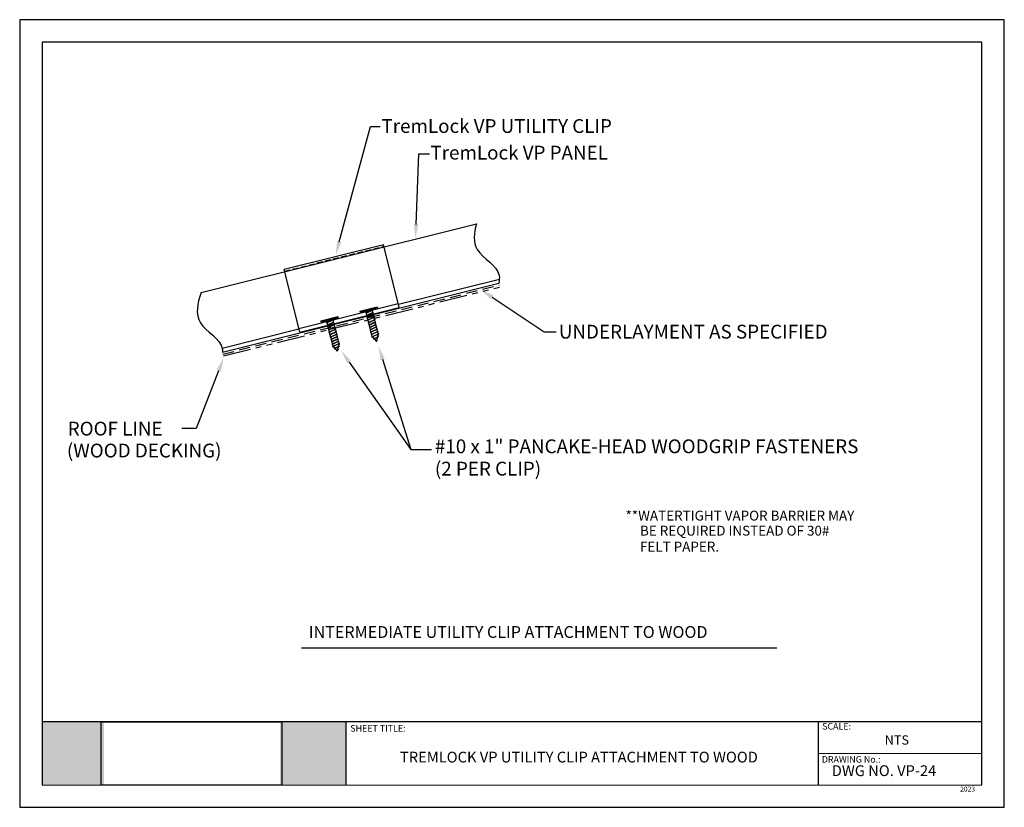
# Model space of a CAD drawing. Extents: x 0 to 66.2, y 0 to 53.
import ezdxf

# ---------------------------------------------------------------- set-up
doc = ezdxf.new("R2010")
doc.units = 0
doc.header["$LTSCALE"] = 3
doc.header["$MEASUREMENT"] = 0
for name, pattern in [('D1$0$HIDDEN', [0.375, 0.25, -0.125]), ('D1$0$HIDDEN2', [0.1875, 0.125, -0.0625]), ('D1$0$PHANTOM', [2.5, 1.25, -0.25, 0.25, -0.25, 0.25, -0.25]), ('D1$0$PHANTOM2', [1.25, 0.625, -0.125, 0.125, -0.125, 0.125, -0.125])]:
    doc.linetypes.add(name, pattern=pattern)
doc.layers.get('0').update_dxf_attribs({"linetype": 'CONTINUOUS'})
for name, color, linetype in [('D1$0$ACCESSORIES', 30, 'CONTINUOUS'), ('D1$0$FASTENER', 1, 'CONTINUOUS'), ('D1$0$HID', 3, 'D1$0$HIDDEN2'), ('D1$0$NOTBYMCELROY', 8, 'D1$0$HIDDEN'), ('D1$0$SHEETING', 5, 'CONTINUOUS'), ('D1$0$STEELLINE', 4, 'D1$0$PHANTOM'), ('D1$0$TEXT', 2, 'CONTINUOUS'), ('PDF19_Images', 7, 'CONTINUOUS'), ('PDF9_PDF2_Geometry', 7, 'CONTINUOUS'), ('PDF9_Text', 7, 'CONTINUOUS')]:
    doc.layers.add(name, color=color, linetype=linetype)
doc.styles.add('D1$0$STANDARD', font='romans')
doc.styles.add('PDF Arial', font='arial.ttf')
picture_1 = doc.add_image_def('image1.png', size_in_pixel=(7830, 2734))

msp = doc.modelspace()

# ---------------------------------------------------------------- hatches: boundary and pattern name
at = {"true_color": 0xffffff}
h = msp.add_hatch(color=7, dxfattribs=at)
h.dxf.hatch_style = 1
h.paths.add_polyline_path([(5.67, 5.738), (1.504, 5.738), (1.504, 1.489), (5.67, 1.489)])
h.paths.add_polyline_path([(21.918, 5.738), (17.511, 5.738), (17.511, 1.489), (21.918, 1.489)])

# ---------------------------------------------------------------- linework, layer by layer
at = {"layer": 'D1$0$ACCESSORIES'}
for p, q in [((17.772, 36.186), (24.457, 37.852)), ((25.515, 33.61), (24.457, 37.852)), ((18.83, 31.943), (17.772, 36.186)), ((18.766, 32.2), (25.451, 33.867)), ((18.83, 31.943), (25.515, 33.61))]:
    msp.add_line(p, q, dxfattribs=at)
at = {"layer": 'D1$0$FASTENER'}
for p, q in [((22.877, 33.36), (24.032, 33.655)), ((22.893, 33.296), (24.048, 33.59)), ((20.238, 32.712), (21.393, 33.006)), ((20.254, 32.647), (21.41, 32.942))]:
    msp.add_line(p, q, dxfattribs=at)
at = {"layer": 'D1$0$FASTENER', "linetype": 'Continuous'}
for p, q in [((22.877, 33.36), (22.893, 33.296)), ((23.728, 33.439), (23.27, 33.223)), ((23.709, 31.669), (23.27, 33.392)), ((23.27, 33.223), (23.306, 33.253)), ((23.27, 33.223), (23.311, 33.231)), ((23.306, 33.253), (23.687, 33.431)), ((23.692, 33.411), (23.311, 33.231)), ((23.769, 33.278), (23.311, 33.063)), ((23.347, 33.092), (23.728, 33.271)), ((23.733, 33.251), (23.352, 33.071)), ((23.81, 33.118), (23.352, 32.902)), ((23.387, 32.932), (23.769, 33.11)), ((23.671, 33.494), (24.114, 31.756)), ((23.728, 33.439), (23.687, 33.431)), ((23.728, 33.439), (23.692, 33.411)), ((23.769, 33.278), (23.728, 33.271)), ((23.769, 33.278), (23.733, 33.251)), ((23.81, 33.118), (23.769, 33.11)), ((23.81, 33.118), (23.774, 33.091)), ((24.032, 33.655), (24.048, 33.59)), ((20.238, 32.712), (20.254, 32.647)), ((21.07, 31.02), (20.631, 32.743)), ((21.09, 32.79), (20.632, 32.575)), ((20.632, 32.575), (20.667, 32.604)), ((20.632, 32.575), (20.672, 32.583)), ((20.667, 32.604), (21.049, 32.783)), ((21.054, 32.763), (20.672, 32.583)), ((21.13, 32.629), (20.673, 32.414)), ((20.673, 32.414), (20.708, 32.444)), ((20.708, 32.444), (21.09, 32.622)), ((21.095, 32.602), (20.713, 32.422)), ((21.171, 32.469), (20.713, 32.254)), ((20.749, 32.283), (21.13, 32.462)), ((21.136, 32.442), (20.754, 32.262)), ((21.033, 32.846), (21.476, 31.107)), ((21.09, 32.79), (21.049, 32.783)), ((21.09, 32.79), (21.054, 32.763)), ((21.13, 32.629), (21.09, 32.622)), ((21.13, 32.629), (21.095, 32.602)), ((21.171, 32.469), (21.13, 32.462)), ((21.171, 32.469), (21.136, 32.442)), ((21.393, 33.006), (21.41, 32.942)), ((23.311, 33.063), (23.347, 33.092)), ((23.311, 33.063), (23.352, 33.071)), ((23.352, 32.902), (23.387, 32.932)), ((23.352, 32.902), (23.393, 32.91)), ((23.774, 33.091), (23.393, 32.91)), ((23.851, 32.957), (23.393, 32.742)), ((23.393, 32.742), (23.428, 32.771)), ((23.393, 32.742), (23.434, 32.75)), ((23.428, 32.771), (23.81, 32.95)), ((23.815, 32.93), (23.434, 32.75)), ((23.892, 32.797), (23.434, 32.581)), ((23.434, 32.581), (23.469, 32.611)), ((23.434, 32.581), (23.475, 32.589)), ((23.469, 32.611), (23.851, 32.789)), ((23.856, 32.77), (23.475, 32.589)), ((23.933, 32.636), (23.475, 32.421)), ((23.475, 32.421), (23.51, 32.45)), ((23.51, 32.45), (23.892, 32.629)), ((23.897, 32.609), (23.515, 32.429)), ((23.974, 32.476), (23.516, 32.261)), ((23.551, 32.29), (23.933, 32.468)), ((23.938, 32.449), (23.556, 32.269)), ((23.851, 32.957), (23.81, 32.95)), ((23.851, 32.957), (23.815, 32.93)), ((23.892, 32.797), (23.851, 32.789)), ((23.892, 32.797), (23.856, 32.77)), ((23.933, 32.636), (23.892, 32.629)), ((23.933, 32.636), (23.897, 32.609)), ((23.974, 32.476), (23.933, 32.468)), ((23.974, 32.476), (23.938, 32.449)), ((20.673, 32.414), (20.713, 32.422)), ((20.713, 32.254), (20.749, 32.283)), ((20.713, 32.254), (20.754, 32.262)), ((21.212, 32.309), (20.754, 32.093)), ((20.754, 32.093), (20.79, 32.123)), ((20.754, 32.093), (20.795, 32.101)), ((20.79, 32.123), (21.171, 32.301)), ((21.176, 32.281), (20.795, 32.101)), ((21.253, 32.148), (20.795, 31.933)), ((20.795, 31.933), (20.83, 31.962)), ((20.795, 31.933), (20.836, 31.941)), ((20.83, 31.962), (21.212, 32.141)), ((21.217, 32.121), (20.836, 31.941)), ((21.294, 31.988), (20.836, 31.772)), ((20.836, 31.772), (20.871, 31.802)), ((20.836, 31.772), (20.877, 31.78)), ((20.871, 31.802), (21.253, 31.98)), ((21.258, 31.96), (20.877, 31.78)), ((21.335, 31.827), (20.877, 31.612)), ((20.912, 31.641), (21.294, 31.82)), ((21.299, 31.8), (20.918, 31.62)), ((21.212, 32.309), (21.171, 32.301)), ((21.212, 32.309), (21.176, 32.281)), ((21.253, 32.148), (21.212, 32.141)), ((21.253, 32.148), (21.217, 32.121)), ((21.294, 31.988), (21.253, 31.98)), ((21.294, 31.988), (21.258, 31.96)), ((21.335, 31.827), (21.294, 31.82)), ((21.335, 31.827), (21.299, 31.8)), ((23.475, 32.421), (23.515, 32.429)), ((23.516, 32.261), (23.551, 32.29)), ((23.516, 32.261), (23.556, 32.269)), ((24.014, 32.315), (23.557, 32.1)), ((23.557, 32.1), (23.592, 32.129)), ((23.557, 32.1), (23.597, 32.108)), ((23.592, 32.129), (23.974, 32.308)), ((23.979, 32.288), (23.597, 32.108)), ((24.055, 32.155), (23.597, 31.94)), ((23.597, 31.94), (23.633, 31.969)), ((23.597, 31.94), (23.638, 31.948)), ((23.633, 31.969), (24.014, 32.147)), ((24.02, 32.128), (23.638, 31.948)), ((24.096, 31.994), (23.638, 31.779)), ((23.638, 31.779), (23.674, 31.808)), ((23.638, 31.779), (23.679, 31.787)), ((23.674, 31.808), (24.055, 31.987)), ((24.06, 31.967), (23.679, 31.787)), ((24.137, 31.834), (23.679, 31.619)), ((23.714, 31.648), (24.096, 31.826)), ((24.101, 31.807), (23.72, 31.627)), ((24.014, 32.315), (23.974, 32.308)), ((24.014, 32.315), (23.979, 32.288)), ((24.055, 32.155), (24.014, 32.147)), ((24.055, 32.155), (24.02, 32.128)), ((24.096, 31.994), (24.055, 31.987)), ((24.096, 31.994), (24.06, 31.967)), ((24.137, 31.834), (24.096, 31.826)), ((24.137, 31.834), (24.101, 31.807)), ((20.877, 31.612), (20.912, 31.641)), ((20.877, 31.612), (20.918, 31.62)), ((21.376, 31.667), (20.918, 31.451)), ((20.918, 31.451), (20.953, 31.481)), ((20.918, 31.451), (20.959, 31.459)), ((20.953, 31.481), (21.335, 31.659)), ((21.34, 31.639), (20.959, 31.459)), ((21.417, 31.506), (20.959, 31.291)), ((20.959, 31.291), (20.994, 31.32)), ((20.959, 31.291), (20.999, 31.299)), ((20.994, 31.32), (21.376, 31.499)), ((21.381, 31.479), (20.999, 31.299)), ((21.458, 31.346), (21, 31.13)), ((21, 31.13), (21.035, 31.16)), ((21, 31.13), (21.04, 31.138)), ((21.035, 31.16), (21.417, 31.338)), ((21.422, 31.318), (21.04, 31.138)), ((21.498, 31.185), (21.041, 30.97)), ((21.076, 30.999), (21.458, 31.178)), ((21.463, 31.158), (21.081, 30.978)), ((21.376, 31.667), (21.335, 31.659)), ((21.376, 31.667), (21.34, 31.639)), ((21.417, 31.506), (21.376, 31.499)), ((21.417, 31.506), (21.381, 31.479)), ((21.458, 31.346), (21.417, 31.338)), ((21.458, 31.346), (21.422, 31.318)), ((21.498, 31.185), (21.458, 31.178)), ((21.498, 31.185), (21.463, 31.158)), ((23.679, 31.619), (23.714, 31.648)), ((23.679, 31.619), (23.72, 31.627)), ((23.709, 31.669), (23.992, 31.32)), ((24.123, 31.647), (23.793, 31.492)), ((23.793, 31.492), (23.828, 31.522)), ((23.793, 31.492), (23.834, 31.5)), ((23.828, 31.522), (24.082, 31.64)), ((24.087, 31.62), (23.834, 31.5)), ((23.935, 31.391), (24.024, 31.433)), ((23.977, 31.39), (23.935, 31.391)), ((23.96, 31.39), (24.064, 31.441)), ((23.977, 31.39), (24.029, 31.413)), ((23.992, 31.32), (24.114, 31.756)), ((24.064, 31.441), (24.024, 31.433)), ((24.064, 31.441), (24.029, 31.413)), ((24.123, 31.647), (24.082, 31.64)), ((24.123, 31.647), (24.087, 31.62)), ((21.041, 30.97), (21.076, 30.999)), ((21.041, 30.97), (21.081, 30.978)), ((21.07, 31.02), (21.353, 30.672)), ((21.484, 30.999), (21.155, 30.844)), ((21.155, 30.844), (21.19, 30.873)), ((21.155, 30.844), (21.195, 30.852)), ((21.19, 30.873), (21.443, 30.991)), ((21.448, 30.972), (21.195, 30.852)), ((21.296, 30.742), (21.385, 30.785)), ((21.338, 30.742), (21.296, 30.742)), ((21.322, 30.742), (21.426, 30.792)), ((21.338, 30.742), (21.39, 30.765)), ((21.353, 30.672), (21.476, 31.107)), ((21.426, 30.792), (21.385, 30.785)), ((21.426, 30.792), (21.39, 30.765)), ((21.484, 30.999), (21.443, 30.991)), ((21.484, 30.999), (21.448, 30.972))]:
    msp.add_line(p, q, dxfattribs=at)
at = {"layer": 'D1$0$HID'}
msp.add_line((17.804, 36.057), (24.489, 37.724), dxfattribs=at)
at = {"layer": 'D1$0$NOTBYMCELROY'}
msp.add_line((13.661, 30.48), (32.237, 35.111), dxfattribs=at)
at = {"layer": 'D1$0$SHEETING'}
for p, q in [((12.194, 34.62), (30.721, 39.239)), ((13.629, 30.608), (32.205, 35.24)), ((25.46, 33.831), (32.25, 35.524)), ((13.611, 30.877), (18.775, 32.164))]:
    msp.add_line(p, q, dxfattribs=at)
for points, knots in [([(30.721, 39.239), (30.533, 38.601), (30.379, 37.238), (32.352, 36.331), (32.248, 35.421), (32.205, 35.24)], [0.40788, 0.40788, 0.40788, 0.40788, 1.263728, 2.340753, 2.597566, 2.597566, 2.597566, 2.597566]), ([(12.194, 34.62), (11.941, 33.873), (11.639, 32.377), (13.607, 31.472), (13.634, 30.689), (13.629, 30.608)], [0.276474, 0.276474, 0.276474, 0.276474, 1.263728, 2.340753, 2.460362, 2.460362, 2.460362, 2.460362])]:
    msp.add_open_spline(points, degree=3, knots=knots, dxfattribs=at)
at = {"layer": 'D1$0$STEELLINE', "linetype": 'D1$0$PHANTOM2'}
msp.add_line((13.693, 30.351), (32.269, 34.983), dxfattribs=at)
at = {"layer": 'D1$0$TEXT'}
msp.add_line((18.939, 10.722), (50.898, 10.722), dxfattribs=at)
at = {"layer": 'D1$0$TEXT', "color": 2}
for points in [[(21.49, 38.033), (23.598, 45.772), (24.232, 45.772)], [(26.649, 39.2), (26.848, 43.95), (27.562, 43.95)], [(31.766, 34.297), (35.269, 31.964), (36.06, 31.964)], [(22.163, 29.927), (26.298, 24.05), (27.678, 24.05)], [(24.404, 30.128), (26.298, 24.05)], [(13.378, 29.357), (11.857, 25.476), (10.907, 25.476)]]:
    msp.add_lwpolyline(points, dxfattribs=at)
for points in [[(26.804, 39.193), (26.61, 38.273), (26.495, 39.206)], [(21.639, 37.992), (21.246, 37.138), (21.341, 38.073)], [(31.681, 34.169), (30.994, 34.812), (31.852, 34.426)], [(22.037, 29.838), (21.63, 30.685), (22.29, 30.016)], [(24.256, 30.082), (24.128, 31.014), (24.551, 30.174)], [(13.234, 29.414), (13.716, 30.221), (13.522, 29.301)]]:
    msp.add_solid(points, dxfattribs=at)
at = {"layer": 'PDF9_PDF2_Geometry', "lineweight": 25}
for points in [[(0, 0), (66.203, 0), (66.203, 52.962), (0, 52.962)], [(64.692, 51.448), (1.506, 51.456), (1.506, 1.489), (64.701, 1.514)]]:
    msp.add_lwpolyline(points, close=True, dxfattribs=at)
for points in [[(64.7, 5.737), (1.506, 5.737)], [(21.919, 5.737), (21.919, 1.489)], [(53.689, 5.737), (53.689, 1.489)], [(64.701, 3.607), (53.689, 3.609)]]:
    msp.add_lwpolyline(points, dxfattribs=at)

# ---------------------------------------------------------------- texts
at = {"layer": 'D1$0$TEXT', "style": 'D1$0$STANDARD'}
for s, height, p in [('TremLock VP UTILITY CLIP', 0.92743, (24.325, 45.348)), ('TremLock VP PANEL', 0.92743, (27.619, 43.56)), ('UNDERLAYMENT AS SPECIFIED ', 0.92743, (36.25, 31.521)), ('ROOF LINE', 0.9274, (3.229, 25.001)), ('(WOOD DECKING)', 0.92743, (3.173, 23.525)), ('#10 x 1" PANCAKE-HEAD WOODGRIP FASTENERS', 0.92743, (27.918, 23.811)), ('(2 PER CLIP)', 0.92743, (27.918, 22.31)), ('**WATERTIGHT VAPOR BARRIER MAY', 0.66245, (40.738, 19.282)), ('BE REQUIRED INSTEAD OF 30#', 0.66245, (41.707, 18.27)), ('FELT PAPER.', 0.66245, (41.707, 17.197)), ('INTERMEDIATE UTILITY CLIP ATTACHMENT TO WOOD', 0.79494, (19.441, 11.391))]:
    msp.add_text(s, height=height, dxfattribs=at).set_placement(p)
at = {"layer": 'PDF9_Text', "attachment_point": 7, "style": 'PDF Arial'}
for s, insert, char_height in [('SHEET TITLE:', (22.23, 4.955), 0.43745), ('SCALE:', (53.952, 5.092), 0.4375), ('NTS', (58.16, 4.02), 0.6249), ('DRAWING No.:', (53.932, 2.865), 0.43745), ('DWG NO. VP-24', (54.6, 1.874), 0.72478), ('2023', (63.232, 0.959), 0.331)]:
    msp.add_mtext(s, dxfattribs=dict(at, insert=insert, char_height=char_height))
at = {"layer": 'PDF9_Text', "insert": (37.601, 3.282), "char_height": 0.72478, "width": 26.23993, "attachment_point": 5, "style": 'PDF Arial'}
msp.add_mtext('TREMLOCK VP UTILITY CLIP ATTACHMENT TO WOOD', dxfattribs=at)

# ---------------------------------------------------------------- referenced raster images: frames only (the image files are external)
at = {"layer": 'PDF19_Images'}
image = msp.add_image(picture_1, insert=(5.468, 1.489), size_in_units=(12.167, 4.248), dxfattribs=at)
image.dxf.flags = 7

doc.saveas('drawing.dxf')
